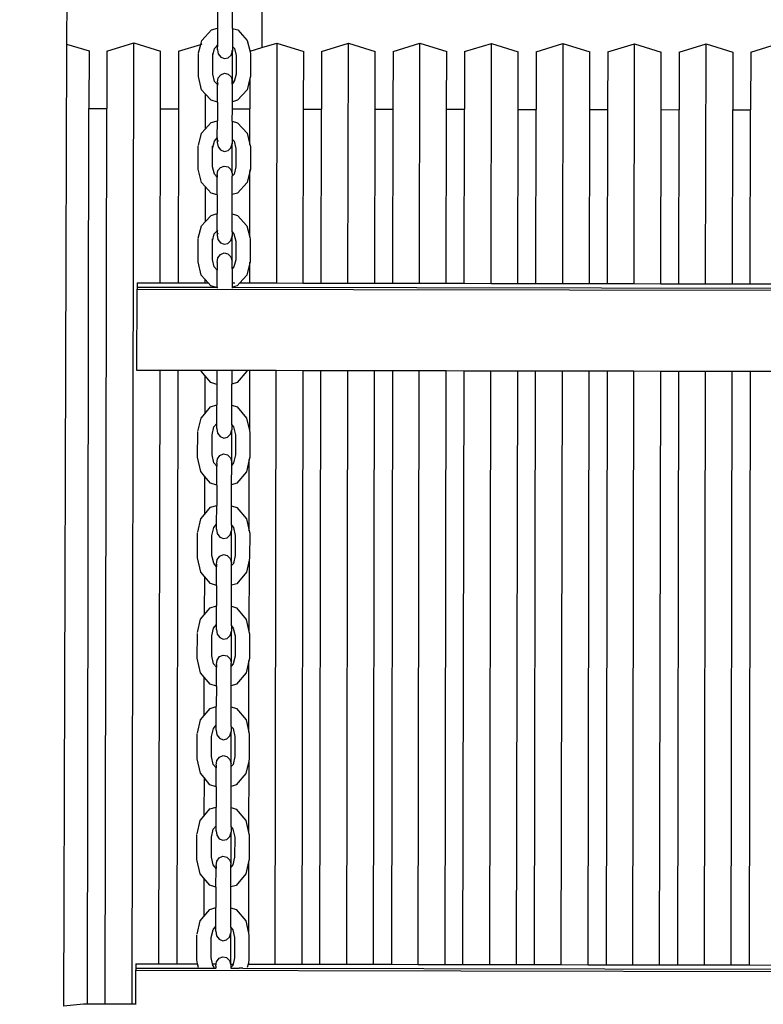
# Model space of a CAD drawing. Units: millimetres. Extents: x -3290 to 3571, y -16757 to -3064.
# Drawn here: x 447 to 863, y -8875 to -8325 of the extents above; entities that cross this region are included whole.
import ezdxf

# ---------------------------------------------------------------- set-up
doc = ezdxf.new("R2010")
doc.units = ezdxf.units.MM
doc.layers.add('Размеры', color=1, linetype='Continuous', lineweight=5)
doc.dimstyles.new('размеры Маф', dxfattribs={"dimtxt": 150, "dimasz": 50, "dimexe": 50, "dimexo": 0.0625, "dimgap": 0.09, "dimtad": 1, "dimdec": 0, "dimzin": 0, "dimdsep": 46, "dimtxsty": 'Standard', "dimblk": 'ARCHTICK', "dimcen": 0.09, "dimdle": 50, "dimclrd": 256, "dimclre": 256, "dimclrt": 256, "dimadec": 0, "dimazin": 0, "dimtfac": 1, "dimtdec": 0, "dimtix": 1, "dimtofl": 0, "dimtmove": 0, "dimatfit": 3, "dimfxl": 1, "dimtolj": 1, "dimtzin": 0, "dimlwd": -1, "dimlwe": -1, "dimarcsym": 1})

# ---------------------------------------------------------------- blocks, each defined once
blk = doc.blocks.new('_ArchTick')
at = {"color": 0, "linetype": 'ByBlock', "const_width": 0.15}
blk.add_lwpolyline([(-0.5, -0.5), (0.5, 0.5)], dxfattribs=at)
blk = doc.blocks.new('*D12')
at = {"layer": 'Defpoints', "color": 0, "transparency": 16777216}
for p in [(-208.44, -3113.51), (-263.7, -15848.94), (3521.22, -15848.94)]:
    blk.add_point(p, dxfattribs=at)
at = {"layer": 'Размеры', "transparency": 16777216}
for p, q in [((3521.22, -3063.51), (3521.22, -15898.94)), ((-208.38, -3113.51), (3571.22, -3113.51)), ((-263.64, -15848.94), (3571.22, -15848.94))]:
    blk.add_line(p, q, dxfattribs=at)
at = {"layer": 'Размеры', "transparency": 16777216, "xscale": 50, "yscale": 50, "zscale": 50}
for p, rotation in [((3521.22, -3113.51), 90), ((3521.22, -15848.94), 270)]:
    blk.add_blockref('_ArchTick', p, dxfattribs=dict(at, rotation=rotation))
at = {"layer": 'Размеры', "transparency": 16777216, "insert": (3446.13, -9481.23), "char_height": 150, "attachment_point": 5, "rotation": 90}
blk.add_mtext('\\A1;12735', dxfattribs=at)
blk = doc.blocks.new('*D15')
at = {"layer": 'Defpoints', "color": 0, "transparency": 16777216}
for p in [(374.86, -5615.62), (1772.94, -5615.62), (367.86, -14351.19)]:
    blk.add_point(p, dxfattribs=at)
at = {"layer": 'Размеры', "transparency": 16777216}
for p, q in [((1772.94, -14401.19), (1772.94, -5565.62)), ((374.92, -5615.62), (1822.94, -5615.62)), ((367.92, -14351.19), (1822.94, -14351.19))]:
    blk.add_line(p, q, dxfattribs=at)
at = {"layer": 'Размеры', "transparency": 16777216, "xscale": 50, "yscale": 50, "zscale": 50}
for p, rotation in [((1772.94, -5615.62), 90), ((1772.94, -14351.19), 270)]:
    blk.add_blockref('_ArchTick', p, dxfattribs=dict(at, rotation=rotation))
at = {"layer": 'Размеры', "transparency": 16777216, "insert": (1697.85, -9983.4), "char_height": 150, "attachment_point": 5, "rotation": 90}
blk.add_mtext('\\A1;8736', dxfattribs=at)

msp = doc.modelspace()

# ---------------------------------------------------------------- linework, layer by layer
for p, q in [((474.75, -7837.07), (473.09, -8338.54)), ((582.48, -8247.57), (582.31, -8340.58)), ((557.54, -8319.15), (557.52, -8329.62)), ((565.89, -8329.8), (565.91, -8319)), ((548.66, -8336.51), (554.06, -8330.63)), ((554.06, -8330.63), (557.52, -8329.62)), ((557.52, -8329.62), (557.51, -8339.22)), ((565.89, -8329.8), (565.87, -8339.85)), ((565.89, -8329.8), (568.79, -8330.66)), ((568.79, -8330.66), (574.17, -8336.55)), ((473.09, -8338.54), (471.32, -8876.55)), ((473.09, -8338.54), (485.7, -8342.43)), ((495.7, -8342.45), (510.7, -8337.87)), ((509.73, -8875.46), (510.7, -8337.87)), ((510.7, -8337.87), (525.7, -8342.5)), ((535.7, -8342.52), (548.11, -8338.74)), ((546.95, -8343.4), (548.11, -8338.74)), ((548.11, -8338.74), (548.66, -8336.51)), ((548.11, -8338.74), (548.98, -8338.47)), ((555.9, -8340.97), (556.92, -8339.86)), ((556.75, -8339.81), (556.92, -8339.86)), ((556.92, -8339.86), (557.51, -8339.22)), ((556.92, -8339.86), (557.5, -8340.04)), ((557.51, -8339.22), (557.5, -8340.04)), ((557.5, -8341.79), (557.5, -8340.04)), ((557.82, -8338.88), (557.91, -8338.79)), ((565.87, -8339.85), (565.86, -8342.51)), ((565.87, -8339.85), (566.92, -8340.99)), ((574.17, -8336.55), (575.7, -8342.83)), ((582.31, -8340.58), (590.7, -8338.02)), ((590.7, -8338.02), (590.46, -8472.16)), ((590.7, -8338.02), (605.7, -8342.65)), ((615.7, -8342.67), (630.7, -8338.09)), ((630.46, -8472.23), (630.7, -8338.09)), ((630.7, -8338.09), (645.7, -8342.72)), ((655.7, -8342.74), (670.7, -8338.16)), ((670.46, -8472.31), (670.7, -8338.16)), ((670.7, -8338.16), (685.7, -8342.79)), ((695.7, -8342.81), (710.7, -8338.23)), ((710.46, -8472.38), (710.7, -8338.23)), ((710.7, -8338.23), (725.7, -8342.87)), ((735.7, -8342.88), (750.7, -8338.31)), ((750.7, -8338.31), (750.46, -8472.45)), ((750.7, -8338.31), (765.7, -8342.94)), ((775.7, -8342.96), (790.7, -8338.38)), ((790.46, -8472.52), (790.7, -8338.38)), ((790.7, -8338.38), (805.7, -8343.01)), ((815.7, -8343.03), (830.7, -8338.45)), ((830.46, -8472.6), (830.7, -8338.45)), ((830.7, -8338.45), (845.7, -8343.08)), ((855.7, -8343.1), (870.7, -8338.52)), ((485.7, -8342.43), (485.64, -8374.66)), ((495.7, -8342.45), (495.64, -8374.68)), ((525.64, -8374.73), (525.7, -8342.5)), ((535.7, -8342.52), (535.64, -8374.75)), ((546.79, -8356.63), (546.82, -8343.77)), ((554.87, -8355.38), (554.89, -8345.03)), ((554.89, -8345.03), (555.9, -8340.97)), ((554.89, -8345.03), (554.9, -8343.76)), ((557.58, -8341.57), (557.5, -8341.79)), ((557.5, -8341.79), (557.9, -8344.12)), ((557.9, -8344.12), (559.31, -8345.93)), ((559.31, -8345.93), (561.35, -8346.72)), ((563.49, -8346.29), (565.14, -8344.75)), ((565.14, -8344.75), (565.7, -8343.03)), ((565.62, -8342.55), (565.7, -8342.58)), ((565.7, -8343.03), (565.67, -8358.61)), ((565.7, -8343.03), (565.86, -8342.51)), ((565.7, -8343.03), (565.7, -8342.58)), ((565.86, -8342.51), (565.79, -8342.07)), ((566.92, -8340.99), (567.9, -8345.05)), ((567.9, -8345.05), (567.89, -8355.4)), ((575.7, -8342.59), (582.31, -8340.58)), ((575.7, -8342.59), (575.7, -8342.83)), ((575.7, -8342.83), (575.98, -8344.01)), ((575.98, -8344.01), (575.96, -8356.69)), ((605.64, -8374.88), (605.7, -8342.65)), ((615.7, -8342.67), (615.64, -8374.89)), ((645.64, -8374.95), (645.7, -8342.72)), ((655.7, -8342.74), (655.64, -8374.97)), ((685.64, -8375.02), (685.7, -8342.79)), ((695.7, -8342.81), (695.64, -8375.04)), ((725.64, -8375.09), (725.7, -8342.87)), ((735.7, -8342.88), (735.64, -8375.11)), ((765.64, -8375.17), (765.7, -8342.94)), ((775.7, -8342.96), (775.64, -8375.18)), ((805.64, -8375.24), (805.7, -8343.01)), ((815.7, -8343.03), (815.64, -8375.26)), ((845.7, -8343.08), (845.64, -8375.31)), ((855.7, -8343.1), (855.64, -8375.33)), ((561.35, -8346.72), (563.49, -8346.29)), ((548.61, -8364.09), (546.79, -8356.63)), ((555.86, -8359.43), (554.87, -8355.38)), ((557.87, -8357.49), (559.29, -8355.7)), ((559.29, -8355.7), (561.34, -8354.91)), ((561.34, -8354.91), (563.47, -8355.35)), ((563.47, -8355.35), (565.12, -8356.89)), ((565.12, -8356.89), (565.67, -8358.61)), ((567.89, -8355.4), (566.88, -8359.45)), ((575.96, -8356.69), (575.67, -8357.87)), ((557.47, -8361.19), (555.86, -8359.43)), ((557.45, -8371.01), (557.47, -8361.19)), ((557.47, -8359.82), (557.87, -8357.49)), ((557.47, -8359.82), (557.47, -8361.19)), ((557.86, -8361.63), (557.64, -8361.38)), ((557.87, -8361.05), (557.78, -8360.77)), ((565.66, -8360.14), (565.53, -8360.92)), ((565.66, -8360.78), (565.53, -8360.92)), ((565.66, -8360.14), (565.67, -8358.61)), ((565.83, -8359.13), (565.66, -8360.14)), ((565.66, -8360.78), (565.66, -8360.14)), ((565.83, -8360.6), (565.66, -8360.78)), ((565.67, -8358.61), (565.83, -8359.13)), ((565.81, -8370.86), (565.83, -8360.6)), ((565.83, -8359.13), (565.83, -8360.6)), ((566.88, -8359.45), (565.83, -8360.6)), ((575.67, -8357.87), (574.12, -8364.14)), ((575.67, -8357.87), (575.64, -8374.82)), ((550.65, -8366.33), (548.61, -8364.09)), ((550.65, -8366.33), (550.62, -8386.13)), ((553.99, -8369.99), (550.65, -8366.33)), ((574.12, -8364.14), (568.72, -8370.02)), ((557.45, -8371.01), (553.99, -8369.99)), ((557.45, -8371.01), (557.43, -8381.48)), ((568.72, -8370.02), (565.81, -8370.86)), ((565.81, -8374.8), (565.81, -8370.86)), ((484.73, -8875.39), (485.64, -8374.66)), ((485.64, -8374.66), (495.64, -8374.68)), ((494.73, -8875.42), (495.64, -8374.68)), ((525.46, -8472.04), (525.64, -8374.73)), ((525.64, -8374.73), (535.64, -8374.75)), ((535.64, -8374.75), (535.46, -8472.06)), ((565.79, -8381.66), (565.81, -8374.8)), ((565.81, -8374.8), (575.64, -8374.82)), ((575.6, -8394.69), (575.64, -8374.82)), ((605.46, -8472.19), (605.64, -8374.88)), ((605.64, -8374.88), (615.64, -8374.89)), ((615.46, -8472.21), (615.64, -8374.89)), ((645.46, -8472.26), (645.64, -8374.95)), ((645.64, -8374.95), (655.64, -8374.97)), ((655.64, -8374.97), (655.46, -8472.28)), ((685.46, -8472.33), (685.64, -8375.02)), ((685.64, -8375.02), (695.64, -8375.04)), ((695.46, -8472.35), (695.64, -8375.04)), ((725.46, -8472.41), (725.64, -8375.09)), ((725.64, -8375.09), (735.64, -8375.11)), ((735.46, -8472.42), (735.64, -8375.11)), ((765.46, -8472.48), (765.64, -8375.17)), ((765.64, -8375.17), (775.64, -8375.18)), ((775.64, -8375.18), (775.46, -8472.5)), ((805.46, -8472.55), (805.64, -8375.24)), ((805.64, -8375.24), (815.64, -8375.26)), ((815.46, -8472.57), (815.64, -8375.26)), ((845.46, -8472.62), (845.64, -8375.31)), ((845.64, -8375.31), (855.64, -8375.33)), ((855.46, -8472.64), (855.64, -8375.33)), ((550.62, -8386.13), (553.97, -8382.49)), ((553.97, -8382.49), (557.43, -8381.48)), ((557.41, -8391.08), (557.43, -8381.48)), ((565.79, -8381.66), (565.78, -8391.71)), ((565.79, -8381.66), (568.69, -8382.52)), ((568.69, -8382.52), (574.07, -8388.41)), ((546.86, -8395.26), (548.57, -8388.37)), ((548.57, -8388.37), (550.62, -8386.13)), ((574.07, -8388.41), (575.6, -8394.69)), ((554.8, -8396.89), (555.8, -8392.83)), ((555.8, -8392.83), (557.41, -8391.08)), ((557.41, -8391.08), (557.73, -8390.74)), ((557.41, -8391.08), (557.41, -8393.65)), ((557.81, -8392.42), (557.41, -8393.65)), ((557.41, -8393.65), (557.8, -8395.98)), ((565.04, -8396.61), (565.6, -8394.89)), ((565.6, -8394.89), (565.57, -8410.47)), ((565.6, -8394.2), (565.6, -8394.89)), ((565.6, -8394.89), (565.77, -8394.37)), ((565.77, -8394.37), (565.7, -8393.93)), ((565.78, -8391.71), (565.77, -8394.37)), ((565.78, -8391.71), (566.82, -8392.85)), ((566.82, -8392.85), (567.81, -8396.91)), ((575.6, -8394.69), (575.89, -8395.87)), ((546.7, -8408.49), (546.72, -8395.63)), ((554.78, -8407.24), (554.8, -8396.89)), ((554.8, -8396.89), (554.8, -8395.62)), ((557.8, -8395.98), (559.21, -8397.79)), ((559.21, -8397.79), (561.26, -8398.58)), ((561.26, -8398.58), (563.39, -8398.15)), ((563.39, -8398.15), (565.04, -8396.61)), ((567.81, -8396.91), (567.79, -8407.26)), ((575.89, -8395.87), (575.87, -8408.55)), ((548.52, -8415.95), (546.7, -8408.49)), ((555.77, -8411.29), (554.78, -8407.24)), ((557.37, -8413.05), (555.77, -8411.29)), ((557.38, -8411.68), (557.37, -8413.05)), ((557.38, -8411.68), (557.78, -8409.35)), ((557.78, -8409.35), (559.19, -8407.56)), ((559.19, -8407.56), (561.24, -8406.77)), ((561.24, -8406.77), (563.38, -8407.21)), ((563.38, -8407.21), (565.02, -8408.75)), ((565.02, -8408.75), (565.57, -8410.47)), ((565.57, -8410.47), (565.74, -8410.99)), ((565.74, -8410.99), (565.74, -8412.46)), ((566.79, -8411.31), (565.74, -8412.46)), ((567.79, -8407.26), (566.79, -8411.31)), ((575.57, -8409.73), (574.02, -8416)), ((575.51, -8446.55), (575.57, -8409.73)), ((575.87, -8408.55), (575.57, -8409.73)), ((575.58, -8408.65), (575.57, -8409.73)), ((550.56, -8418.19), (548.52, -8415.95)), ((557.35, -8422.87), (557.37, -8413.05)), ((565.72, -8422.72), (565.74, -8412.46)), ((574.02, -8416), (568.62, -8421.88)), ((550.56, -8418.19), (550.52, -8437.99)), ((553.9, -8421.85), (550.56, -8418.19)), ((557.35, -8422.87), (553.9, -8421.85)), ((557.35, -8422.87), (557.34, -8433.34)), ((565.7, -8433.52), (565.72, -8422.72)), ((568.62, -8421.88), (565.72, -8422.72)), ((553.87, -8434.35), (557.34, -8433.34)), ((557.32, -8442.94), (557.34, -8433.34)), ((565.68, -8443.57), (565.7, -8433.52)), ((565.7, -8433.52), (568.6, -8434.38)), ((548.47, -8440.23), (550.52, -8437.99)), ((550.52, -8437.99), (553.87, -8434.35)), ((568.6, -8434.38), (573.98, -8440.27)), ((546.77, -8447.12), (548.47, -8440.23)), ((554.71, -8448.75), (555.71, -8444.69)), ((555.71, -8444.69), (557.32, -8442.94)), ((557.32, -8442.94), (557.31, -8445.51)), ((557.32, -8442.94), (557.63, -8442.6)), ((557.71, -8444.28), (557.39, -8445.29)), ((565.68, -8443.57), (566.73, -8444.71)), ((565.68, -8443.57), (565.68, -8446.23)), ((566.73, -8444.71), (567.72, -8448.77)), ((573.98, -8440.27), (575.51, -8446.55)), ((546.61, -8460.35), (546.63, -8447.49)), ((554.69, -8459.1), (554.71, -8448.75)), ((554.71, -8448.75), (554.71, -8447.48)), ((557.31, -8445.51), (557.71, -8447.84)), ((557.71, -8447.84), (559.12, -8449.65)), ((559.12, -8449.65), (561.16, -8450.44)), ((561.16, -8450.44), (563.3, -8450.01)), ((563.3, -8450.01), (564.95, -8448.47)), ((564.95, -8448.47), (565.51, -8446.75)), ((565.51, -8446.75), (565.48, -8459.33)), ((565.51, -8446.06), (565.51, -8446.75)), ((565.51, -8446.75), (565.68, -8446.23)), ((565.68, -8446.23), (565.6, -8445.79)), ((567.72, -8448.77), (567.7, -8459.12)), ((575.51, -8446.55), (575.8, -8447.73)), ((575.8, -8447.73), (575.77, -8460.41)), ((559.11, -8456.17), (561.15, -8455.32)), ((561.15, -8455.32), (563.29, -8455.79)), ((563.29, -8455.79), (564.93, -8457.47)), ((548.42, -8467.82), (546.61, -8460.35)), ((555.67, -8463.15), (554.69, -8459.1)), ((557.29, -8460.64), (557.28, -8464.91)), ((557.29, -8460.64), (557.69, -8458.12)), ((557.69, -8458.12), (559.11, -8456.17)), ((564.93, -8457.47), (565.48, -8459.33)), ((565.48, -8459.33), (565.65, -8459.89)), ((565.64, -8464.32), (565.65, -8459.89)), ((567.7, -8459.12), (566.7, -8463.17)), ((575.48, -8461.59), (573.93, -8467.86)), ((575.48, -8461.59), (575.46, -8472.13)), ((575.77, -8460.41), (575.48, -8461.59)), ((575.48, -8460.51), (575.48, -8461.59)), ((557.28, -8464.91), (555.67, -8463.15)), ((557.26, -8474.49), (557.28, -8464.91)), ((565.64, -8464.32), (565.63, -8472.12)), ((566.7, -8463.17), (565.64, -8464.32)), ((512.53, -8472.02), (512.53, -8474.41)), ((512.53, -8472.02), (525.46, -8472.04)), ((525.46, -8472.04), (535.46, -8472.06)), ((535.46, -8472.06), (550.46, -8472.09)), ((550.47, -8470.05), (548.42, -8467.82)), ((550.47, -8470.05), (550.46, -8472.09)), ((550.46, -8472.09), (552.32, -8472.09)), ((552.32, -8472.09), (550.47, -8470.05)), ((553.8, -8473.71), (552.32, -8472.09)), ((565.63, -8472.12), (567.21, -8472.12)), ((565.63, -8472.12), (565.63, -8474.58)), ((570.01, -8472.12), (568.53, -8473.74)), ((573.93, -8467.86), (570.01, -8472.12)), ((570.01, -8472.12), (575.46, -8472.13)), ((575.46, -8472.13), (590.46, -8472.16)), ((590.46, -8472.16), (605.46, -8472.19)), ((605.46, -8472.19), (615.46, -8472.21)), ((615.46, -8472.21), (630.46, -8472.23)), ((630.46, -8472.23), (645.46, -8472.26)), ((645.46, -8472.26), (655.46, -8472.28)), ((655.46, -8472.28), (670.46, -8472.31)), ((670.46, -8472.31), (685.46, -8472.33)), ((685.46, -8472.33), (695.46, -8472.35)), ((695.46, -8472.35), (710.46, -8472.38)), ((710.46, -8472.38), (725.46, -8472.41)), ((725.46, -8472.41), (735.46, -8472.42)), ((735.46, -8472.42), (750.46, -8472.45)), ((750.46, -8472.45), (765.46, -8472.48)), ((765.46, -8472.48), (775.46, -8472.5)), ((775.46, -8472.5), (790.46, -8472.52)), ((790.46, -8472.52), (805.46, -8472.55)), ((805.46, -8472.55), (815.46, -8472.57)), ((815.46, -8472.57), (830.46, -8472.6)), ((830.46, -8472.6), (845.46, -8472.62)), ((512.44, -8521.04), (512.52, -8475.6)), ((512.53, -8474.41), (512.52, -8475.6)), ((512.52, -8475.6), (1098.93, -8476.66)), ((512.53, -8474.41), (556.46, -8474.49)), ((556.46, -8474.49), (553.8, -8473.71)), ((556.46, -8474.49), (557.26, -8474.49)), ((556.88, -8474.61), (556.46, -8474.49)), ((557.26, -8474.49), (557.26, -8474.99)), ((565.63, -8474.58), (565.62, -8475.03)), ((565.87, -8474.51), (565.63, -8474.58)), ((568.53, -8473.74), (565.87, -8474.51)), ((565.87, -8474.51), (1098.93, -8475.47)), ((845.46, -8472.62), (855.46, -8472.64)), ((855.46, -8472.64), (870.46, -8472.67)), ((525.37, -8521.07), (512.44, -8521.04)), ((524.77, -8852.87), (525.37, -8521.07)), ((535.37, -8521.08), (525.37, -8521.07)), ((535.37, -8521.08), (534.77, -8852.89)), ((548.25, -8521.11), (535.37, -8521.08)), ((548.32, -8521.43), (548.25, -8521.11)), ((557.18, -8521.12), (548.25, -8521.11)), ((550.37, -8523.86), (548.32, -8521.43)), ((557.18, -8521.12), (557.16, -8528.92)), ((565.54, -8521.14), (557.18, -8521.12)), ((565.54, -8521.14), (565.53, -8528.76)), ((573.91, -8521.15), (565.54, -8521.14)), ((573.83, -8521.48), (568.43, -8527.84)), ((573.91, -8521.15), (573.83, -8521.48)), ((575.37, -8521.16), (573.91, -8521.15)), ((575.37, -8521.16), (575.31, -8554.59)), ((590.37, -8521.18), (575.37, -8521.16)), ((589.77, -8852.99), (590.37, -8521.18)), ((605.37, -8521.21), (590.37, -8521.18)), ((604.77, -8853.02), (605.37, -8521.21)), ((615.37, -8521.23), (605.37, -8521.21)), ((614.77, -8853.04), (615.37, -8521.23)), ((630.37, -8521.26), (615.37, -8521.23)), ((629.77, -8853.06), (630.37, -8521.26)), ((645.37, -8521.28), (630.37, -8521.26)), ((644.77, -8853.09), (645.37, -8521.28)), ((655.37, -8521.3), (645.37, -8521.28)), ((655.37, -8521.3), (654.77, -8853.11)), ((670.37, -8521.33), (655.37, -8521.3)), ((669.77, -8853.14), (670.37, -8521.33)), ((685.37, -8521.36), (670.37, -8521.33)), ((684.77, -8853.16), (685.37, -8521.36)), ((695.37, -8521.37), (685.37, -8521.36)), ((694.77, -8853.18), (695.37, -8521.37)), ((710.37, -8521.4), (695.37, -8521.37)), ((709.77, -8853.21), (710.37, -8521.4)), ((725.37, -8521.43), (710.37, -8521.4)), ((724.77, -8853.24), (725.37, -8521.43)), ((735.37, -8521.45), (725.37, -8521.43)), ((734.77, -8853.25), (735.37, -8521.45)), ((750.37, -8521.47), (735.37, -8521.45)), ((749.77, -8853.28), (750.37, -8521.47)), ((765.37, -8521.5), (750.37, -8521.47)), ((764.77, -8853.31), (765.37, -8521.5)), ((775.37, -8521.52), (765.37, -8521.5)), ((775.37, -8521.52), (774.77, -8853.33)), ((790.37, -8521.55), (775.37, -8521.52)), ((789.77, -8853.35), (790.37, -8521.55)), ((805.37, -8521.57), (790.37, -8521.55)), ((804.77, -8853.38), (805.37, -8521.57)), ((815.37, -8521.59), (805.37, -8521.57)), ((815.37, -8521.59), (814.77, -8853.4)), ((830.37, -8521.62), (815.37, -8521.59)), ((829.77, -8853.43), (830.37, -8521.62)), ((845.37, -8521.65), (830.37, -8521.62)), ((844.77, -8853.45), (845.37, -8521.65)), ((855.37, -8521.66), (845.37, -8521.65)), ((855.37, -8521.66), (854.77, -8853.47)), ((870.37, -8521.69), (855.37, -8521.66)), ((550.37, -8523.86), (550.33, -8545.32)), ((553.7, -8527.82), (550.37, -8523.86)), ((557.16, -8528.92), (553.7, -8527.82)), ((557.16, -8528.92), (557.14, -8540.28)), ((565.51, -8540.47), (565.53, -8528.76)), ((568.43, -8527.84), (565.53, -8528.76)), ((550.33, -8545.32), (553.68, -8541.37)), ((553.68, -8541.37), (557.14, -8540.28)), ((557.12, -8550.76), (557.14, -8540.28)), ((565.49, -8551.43), (565.51, -8540.47)), ((565.51, -8540.47), (568.41, -8541.4)), ((568.41, -8541.4), (573.79, -8547.79)), ((546.57, -8555.21), (548.28, -8547.74)), ((548.28, -8547.74), (550.33, -8545.32)), ((573.79, -8547.79), (575.31, -8554.59)), ((554.51, -8557.05), (555.51, -8552.66)), ((555.51, -8552.66), (557.12, -8550.76)), ((557.12, -8553.54), (557.12, -8550.76)), ((557.12, -8553.54), (557.51, -8556.06)), ((564.75, -8556.74), (565.31, -8554.88)), ((565.31, -8554.88), (565.28, -8571.77)), ((565.31, -8554.88), (565.48, -8554.32)), ((565.49, -8551.43), (565.48, -8554.32)), ((565.49, -8551.43), (566.53, -8552.68)), ((566.53, -8552.68), (567.52, -8557.07)), ((575.31, -8554.59), (575.6, -8555.87)), ((546.41, -8569.56), (546.43, -8555.62)), ((554.49, -8568.27), (554.51, -8557.05)), ((557.51, -8556.06), (558.92, -8558.02)), ((558.92, -8558.02), (560.97, -8558.88)), ((560.97, -8558.88), (563.1, -8558.41)), ((563.1, -8558.41), (564.75, -8556.74)), ((567.52, -8557.07), (567.5, -8568.29)), ((575.6, -8555.87), (575.58, -8569.61)), ((548.22, -8577.65), (546.41, -8569.56)), ((555.48, -8572.67), (554.49, -8568.27)), ((557.08, -8573.08), (557.49, -8570.56)), ((557.49, -8570.56), (558.9, -8568.61)), ((558.9, -8568.61), (560.95, -8567.76)), ((560.95, -8567.76), (563.08, -8568.23)), ((563.08, -8568.23), (564.73, -8569.91)), ((564.73, -8569.91), (565.28, -8571.77)), ((567.5, -8568.29), (566.5, -8572.69)), ((575.28, -8570.9), (573.73, -8577.7)), ((575.21, -8610.81), (575.28, -8570.9)), ((575.58, -8569.61), (575.28, -8570.9)), ((557.08, -8574.57), (555.48, -8572.67)), ((557.06, -8585.14), (557.08, -8574.57)), ((557.08, -8573.08), (557.08, -8574.57)), ((565.28, -8571.77), (565.45, -8572.33)), ((565.42, -8584.98), (565.45, -8573.93)), ((565.45, -8573.93), (565.45, -8572.33)), ((566.5, -8572.69), (565.45, -8573.93)), ((550.27, -8580.08), (548.22, -8577.65)), ((550.27, -8580.08), (550.23, -8601.54)), ((553.6, -8584.04), (550.27, -8580.08)), ((573.73, -8577.7), (568.33, -8584.07)), ((557.06, -8585.14), (553.6, -8584.04)), ((557.06, -8585.14), (557.04, -8596.5)), ((565.4, -8596.69), (565.42, -8584.98)), ((568.33, -8584.07), (565.42, -8584.98)), ((550.23, -8601.54), (553.58, -8597.59)), ((553.58, -8597.59), (557.04, -8596.5)), ((557.02, -8606.98), (557.04, -8596.5)), ((565.38, -8607.65), (565.4, -8596.69)), ((565.4, -8596.69), (568.3, -8597.62)), ((568.3, -8597.62), (573.68, -8604.01)), ((546.47, -8611.43), (548.18, -8603.96)), ((548.18, -8603.96), (550.23, -8601.54)), ((573.68, -8604.01), (575.21, -8610.81)), ((554.41, -8613.27), (555.41, -8608.88)), ((555.41, -8608.88), (557.02, -8606.98)), ((557.02, -8609.76), (557.02, -8606.98)), ((557.02, -8609.76), (557.41, -8612.28)), ((565.38, -8607.65), (566.43, -8608.9)), ((565.38, -8607.65), (565.38, -8610.54)), ((566.43, -8608.9), (567.42, -8613.29)), ((546.31, -8625.78), (546.33, -8611.84)), ((554.39, -8624.49), (554.41, -8613.27)), ((557.41, -8612.28), (558.82, -8614.24)), ((558.82, -8614.24), (560.87, -8615.1)), ((560.87, -8615.1), (563, -8614.63)), ((563, -8614.63), (564.65, -8612.96)), ((564.65, -8612.96), (565.21, -8611.1)), ((565.21, -8611.1), (565.18, -8627.99)), ((565.21, -8611.1), (565.38, -8610.54)), ((567.42, -8613.29), (567.4, -8624.51)), ((575.21, -8610.81), (575.5, -8612.1)), ((575.5, -8612.1), (575.47, -8625.83)), ((548.12, -8633.87), (546.31, -8625.78)), ((555.37, -8628.89), (554.39, -8624.49)), ((557.38, -8626.78), (558.8, -8624.83)), ((558.8, -8624.83), (560.85, -8623.98)), ((560.85, -8623.98), (562.98, -8624.45)), ((562.98, -8624.45), (564.63, -8626.13)), ((564.63, -8626.13), (565.18, -8627.99)), ((567.4, -8624.51), (566.39, -8628.91)), ((575.47, -8625.83), (575.18, -8627.12)), ((556.98, -8630.79), (555.37, -8628.89)), ((556.96, -8641.36), (556.98, -8630.79)), ((556.98, -8629.3), (557.38, -8626.78)), ((556.98, -8629.3), (556.98, -8630.79)), ((565.18, -8627.99), (565.35, -8628.55)), ((565.32, -8641.2), (565.34, -8630.15)), ((565.34, -8630.15), (565.35, -8628.55)), ((566.39, -8628.91), (565.34, -8630.15)), ((575.18, -8627.12), (573.63, -8633.92)), ((575.18, -8627.12), (575.11, -8667.03)), ((550.16, -8636.3), (548.12, -8633.87)), ((550.16, -8636.3), (550.13, -8657.76)), ((553.5, -8640.26), (550.16, -8636.3)), ((573.63, -8633.92), (568.23, -8640.29)), ((556.96, -8641.36), (553.5, -8640.26)), ((556.96, -8641.36), (556.94, -8652.72)), ((565.3, -8652.91), (565.32, -8641.2)), ((568.23, -8640.29), (565.32, -8641.2)), ((550.13, -8657.76), (553.48, -8653.81)), ((553.48, -8653.81), (556.94, -8652.72)), ((556.92, -8663.2), (556.94, -8652.72)), ((565.28, -8663.87), (565.3, -8652.91)), ((565.3, -8652.91), (568.2, -8653.84)), ((568.2, -8653.84), (573.58, -8660.23)), ((548.07, -8660.18), (550.13, -8657.76)), ((546.37, -8667.66), (548.07, -8660.18)), ((554.31, -8669.49), (555.31, -8665.1)), ((555.31, -8665.1), (556.92, -8663.2)), ((556.91, -8665.98), (556.92, -8663.2)), ((565.28, -8663.87), (566.33, -8665.12)), ((565.28, -8663.87), (565.28, -8666.76)), ((566.33, -8665.12), (567.32, -8669.51)), ((573.58, -8660.23), (575.11, -8667.03)), ((546.2, -8682), (546.23, -8668.06)), ((554.28, -8680.71), (554.31, -8669.49)), ((556.91, -8665.98), (557.31, -8668.5)), ((557.31, -8668.5), (558.72, -8670.46)), ((558.72, -8670.46), (560.76, -8671.32)), ((562.9, -8670.85), (564.55, -8669.18)), ((564.55, -8669.18), (565.11, -8667.32)), ((565.11, -8667.32), (565.08, -8684.21)), ((565.11, -8667.32), (565.28, -8666.76)), ((567.32, -8669.51), (567.3, -8680.74)), ((575.11, -8667.03), (575.4, -8668.32)), ((575.4, -8668.32), (575.37, -8682.05)), ((560.76, -8671.32), (562.9, -8670.85)), ((555.27, -8685.11), (554.28, -8680.71)), ((557.28, -8683), (558.7, -8681.05)), ((558.7, -8681.05), (560.75, -8680.2)), ((560.75, -8680.2), (562.88, -8680.67)), ((562.88, -8680.67), (564.53, -8682.35)), ((567.3, -8680.74), (566.29, -8685.13)), ((548.02, -8690.09), (546.2, -8682)), ((556.88, -8687.01), (555.27, -8685.11)), ((556.86, -8697.58), (556.88, -8687.01)), ((556.88, -8685.52), (557.28, -8683)), ((556.88, -8685.52), (556.88, -8687.01)), ((564.53, -8682.35), (565.08, -8684.21)), ((565.08, -8684.21), (565.24, -8684.77)), ((565.22, -8697.42), (565.24, -8686.37)), ((565.24, -8686.37), (565.24, -8684.77)), ((566.29, -8685.13), (565.24, -8686.37)), ((575.08, -8683.34), (573.53, -8690.14)), ((575.01, -8723.25), (575.08, -8683.34)), ((575.37, -8682.05), (575.08, -8683.34)), ((550.06, -8692.52), (548.02, -8690.09)), ((550.02, -8713.98), (550.06, -8692.52)), ((553.4, -8696.48), (550.06, -8692.52)), ((573.53, -8690.14), (568.13, -8696.51)), ((556.86, -8697.58), (553.4, -8696.48)), ((556.86, -8697.58), (556.84, -8708.94)), ((565.2, -8709.13), (565.22, -8697.42)), ((568.13, -8696.51), (565.22, -8697.42)), ((553.37, -8710.03), (556.84, -8708.94)), ((556.82, -8719.42), (556.84, -8708.94)), ((565.18, -8720.09), (565.2, -8709.13)), ((565.2, -8709.13), (568.1, -8710.06)), ((547.97, -8716.4), (550.02, -8713.98)), ((550.02, -8713.98), (553.37, -8710.03)), ((568.1, -8710.06), (573.48, -8716.45)), ((546.27, -8723.88), (547.97, -8716.4)), ((555.21, -8721.32), (556.82, -8719.42)), ((556.81, -8722.2), (556.82, -8719.42)), ((565.18, -8720.09), (565.17, -8722.98)), ((565.18, -8720.09), (566.23, -8721.34)), ((573.48, -8716.45), (575.01, -8723.25)), ((546.1, -8738.22), (546.13, -8724.28)), ((554.18, -8736.93), (554.2, -8725.71)), ((554.2, -8725.71), (555.21, -8721.32)), ((556.81, -8722.2), (557.21, -8724.73)), ((557.21, -8724.73), (558.62, -8726.68)), ((562.8, -8727.07), (564.45, -8725.4)), ((564.45, -8725.4), (565.01, -8723.54)), ((565.01, -8723.54), (564.98, -8740.43)), ((565.01, -8723.54), (565.17, -8722.98)), ((566.23, -8721.34), (567.21, -8725.73)), ((567.21, -8725.73), (567.19, -8736.96)), ((575.01, -8723.25), (575.3, -8724.54)), ((575.3, -8724.54), (575.27, -8738.28)), ((558.62, -8726.68), (560.66, -8727.54)), ((560.66, -8727.54), (562.8, -8727.07)), ((558.6, -8737.27), (560.65, -8736.42)), ((560.65, -8736.42), (562.78, -8736.9)), ((547.92, -8746.31), (546.1, -8738.22)), ((555.17, -8741.33), (554.18, -8736.93)), ((556.77, -8743.23), (555.17, -8741.33)), ((556.78, -8741.74), (556.77, -8743.23)), ((556.78, -8741.74), (557.18, -8739.22)), ((557.18, -8739.22), (558.6, -8737.27)), ((562.78, -8736.9), (564.42, -8738.57)), ((564.42, -8738.57), (564.98, -8740.43)), ((564.98, -8740.43), (565.14, -8740.99)), ((565.14, -8742.59), (565.14, -8740.99)), ((566.19, -8741.35), (565.14, -8742.59)), ((567.19, -8736.96), (566.19, -8741.35)), ((574.98, -8739.56), (573.43, -8746.36)), ((574.98, -8739.56), (574.9, -8779.47)), ((575.27, -8738.28), (574.98, -8739.56)), ((549.96, -8748.74), (547.92, -8746.31)), ((556.76, -8753.8), (556.77, -8743.23)), ((565.12, -8753.64), (565.14, -8742.59)), ((573.43, -8746.36), (568.02, -8752.73)), ((549.96, -8748.74), (549.92, -8770.2)), ((553.3, -8752.7), (549.96, -8748.74)), ((556.76, -8753.8), (553.3, -8752.7)), ((568.02, -8752.73), (565.12, -8753.64)), ((556.76, -8753.8), (556.73, -8765.16)), ((565.1, -8765.35), (565.12, -8753.64)), ((549.92, -8770.2), (553.27, -8766.25)), ((553.27, -8766.25), (556.73, -8765.16)), ((556.72, -8775.64), (556.73, -8765.16)), ((565.08, -8776.31), (565.1, -8765.35)), ((565.1, -8765.35), (568, -8766.28)), ((568, -8766.28), (573.38, -8772.67)), ((546.16, -8780.1), (547.87, -8772.62)), ((547.87, -8772.62), (549.92, -8770.2)), ((573.38, -8772.67), (574.9, -8779.47)), ((546, -8794.44), (546.02, -8780.5)), ((554.1, -8781.93), (555.1, -8777.54)), ((555.1, -8777.54), (556.72, -8775.64)), ((556.71, -8778.42), (556.72, -8775.64)), ((556.71, -8778.42), (557.1, -8780.95)), ((564.35, -8781.62), (564.9, -8779.76)), ((564.9, -8779.76), (564.87, -8796.65)), ((564.9, -8779.76), (565.07, -8779.2)), ((565.08, -8776.31), (565.07, -8779.2)), ((565.08, -8776.31), (566.13, -8777.56)), ((566.13, -8777.56), (567.11, -8781.96)), ((574.9, -8779.47), (575.19, -8780.76)), ((575.19, -8780.76), (575.17, -8794.5)), ((554.08, -8793.15), (554.1, -8781.93)), ((557.1, -8780.95), (558.51, -8782.9)), ((558.51, -8782.9), (560.56, -8783.76)), ((560.56, -8783.76), (562.69, -8783.29)), ((562.69, -8783.29), (564.35, -8781.62)), ((567.11, -8781.96), (567.09, -8793.18)), ((547.82, -8802.53), (546, -8794.44)), ((555.07, -8797.55), (554.08, -8793.15)), ((556.68, -8797.97), (557.08, -8795.44)), ((557.08, -8795.44), (558.49, -8793.49)), ((558.49, -8793.49), (560.54, -8792.64)), ((560.54, -8792.64), (562.68, -8793.12)), ((562.68, -8793.12), (564.32, -8794.79)), ((564.32, -8794.79), (564.87, -8796.65)), ((564.87, -8796.65), (565.04, -8797.21)), ((565.04, -8798.81), (565.04, -8797.21)), ((567.09, -8793.18), (566.09, -8797.57)), ((574.88, -8795.78), (573.32, -8802.58)), ((574.88, -8795.78), (574.8, -8835.69)), ((575.17, -8794.5), (574.88, -8795.78)), ((549.86, -8804.96), (547.82, -8802.53)), ((556.67, -8799.46), (555.07, -8797.55)), ((556.65, -8810.02), (556.67, -8799.46)), ((556.68, -8797.97), (556.67, -8799.46)), ((565.02, -8809.86), (565.04, -8798.81)), ((566.09, -8797.57), (565.04, -8798.81)), ((573.32, -8802.58), (567.92, -8808.95)), ((549.86, -8804.96), (549.82, -8826.42)), ((553.19, -8808.92), (549.86, -8804.96)), ((556.65, -8810.02), (553.19, -8808.92)), ((556.65, -8810.02), (556.63, -8821.38)), ((565, -8821.57), (565.02, -8809.86)), ((567.92, -8808.95), (565.02, -8809.86)), ((549.82, -8826.42), (553.17, -8822.47)), ((553.17, -8822.47), (556.63, -8821.38)), ((556.61, -8831.86), (556.63, -8821.38)), ((564.98, -8832.54), (565, -8821.57)), ((565, -8821.57), (567.9, -8822.5)), ((567.9, -8822.5), (573.28, -8828.89)), ((546.06, -8836.32), (547.77, -8828.84)), ((547.77, -8828.84), (549.82, -8826.42)), ((573.28, -8828.89), (574.8, -8835.69)), ((554, -8838.15), (555, -8833.76)), ((555, -8833.76), (556.61, -8831.86)), ((556.61, -8834.64), (556.61, -8831.86)), ((556.61, -8834.64), (557, -8837.17)), ((564.8, -8835.98), (564.97, -8835.42)), ((564.98, -8832.54), (564.97, -8835.42)), ((564.98, -8832.54), (566.02, -8833.78)), ((566.02, -8833.78), (567.01, -8838.18)), ((574.8, -8835.69), (575.09, -8836.98)), ((545.9, -8850.66), (545.92, -8836.72)), ((553.98, -8849.37), (554, -8838.15)), ((557, -8837.17), (558.41, -8839.12)), ((558.41, -8839.12), (560.46, -8839.98)), ((560.46, -8839.98), (562.59, -8839.51)), ((562.59, -8839.51), (564.24, -8837.84)), ((564.24, -8837.84), (564.8, -8835.98)), ((564.8, -8835.98), (564.77, -8852.87)), ((567.01, -8838.18), (566.99, -8849.4)), ((575.09, -8836.98), (575.07, -8850.72)), ((546.4, -8852.91), (545.9, -8850.66)), ((554.78, -8852.93), (553.98, -8849.37)), ((556.77, -8852.93), (556.98, -8851.66)), ((556.98, -8851.66), (558.39, -8849.71)), ((558.39, -8849.71), (560.44, -8848.86)), ((560.44, -8848.86), (562.57, -8849.34)), ((562.57, -8849.34), (564.22, -8851.01)), ((564.22, -8851.01), (564.77, -8852.87)), ((566.99, -8849.4), (566.18, -8852.95)), ((574.77, -8852), (574.57, -8852.96)), ((575.07, -8850.72), (574.77, -8852)), ((574.77, -8852), (574.77, -8852.96)), ((511.8, -8875.47), (511.83, -8856.43)), ((511.84, -8855.24), (511.83, -8856.43)), ((511.83, -8856.43), (1092.38, -8857.48)), ((511.84, -8852.85), (511.84, -8855.24)), ((511.84, -8852.85), (524.77, -8852.87)), ((511.84, -8855.24), (556.71, -8855.32)), ((524.77, -8852.87), (534.77, -8852.89)), ((534.77, -8852.89), (546.4, -8852.91)), ((546.85, -8854.92), (546.4, -8852.91)), ((554.78, -8852.93), (556.77, -8852.93)), ((554.97, -8853.77), (554.78, -8852.93)), ((555.9, -8854.88), (554.97, -8853.77)), ((556.57, -8854.19), (556.77, -8852.93)), ((556.57, -8854.19), (556.57, -8855.08)), ((564.77, -8852.87), (564.79, -8852.95)), ((564.79, -8852.95), (566.18, -8852.95)), ((564.79, -8852.95), (564.94, -8853.44)), ((564.9, -8855.34), (564.94, -8855.31)), ((564.94, -8853.44), (564.94, -8855.31)), ((564.94, -8855.31), (569.58, -8855.28)), ((565.99, -8853.79), (565.05, -8854.9)), ((566.18, -8852.95), (565.99, -8853.79)), ((571.71, -8855.26), (569.58, -8855.28)), ((571.71, -8855.26), (1093.14, -8856.3)), ((574.57, -8852.96), (574.1, -8854.97)), ((574.57, -8852.96), (574.77, -8852.96)), ((574.77, -8852.96), (589.77, -8852.99)), ((589.77, -8852.99), (604.77, -8853.02)), ((604.77, -8853.02), (614.77, -8853.04)), ((614.77, -8853.04), (629.77, -8853.06)), ((629.77, -8853.06), (644.77, -8853.09)), ((644.77, -8853.09), (654.77, -8853.11)), ((654.77, -8853.11), (669.77, -8853.14)), ((669.77, -8853.14), (684.77, -8853.16)), ((684.77, -8853.16), (694.77, -8853.18)), ((694.77, -8853.18), (709.77, -8853.21)), ((709.77, -8853.21), (724.77, -8853.24)), ((724.77, -8853.24), (734.77, -8853.25)), ((734.77, -8853.25), (749.77, -8853.28)), ((749.77, -8853.28), (764.77, -8853.31)), ((764.77, -8853.31), (774.77, -8853.33)), ((774.77, -8853.33), (789.77, -8853.35)), ((789.77, -8853.35), (804.77, -8853.38)), ((804.77, -8853.38), (814.77, -8853.4)), ((814.77, -8853.4), (829.77, -8853.43)), ((829.77, -8853.43), (844.77, -8853.45)), ((844.77, -8853.45), (854.77, -8853.47)), ((854.77, -8853.47), (869.77, -8853.5)), ((482.62, -8875.39), (471.32, -8876.55)), ((484.73, -8875.39), (482.62, -8875.39)), ((494.73, -8875.42), (484.73, -8875.39)), ((509.73, -8875.46), (494.73, -8875.42)), ((511.8, -8875.47), (509.73, -8875.46)), ((512.03, -8875.47), (511.8, -8875.47))]:
    msp.add_line(p, q)

# ---------------------------------------------------------------- dimensions: what is measured, and where the dimension line sits
at = {"layer": 'Размеры'}
for base, p1, p2, picture, middle in [((3521.22, -15848.94), (-208.44, -3113.51), (-263.7, -15848.94), '*D12', (3446.13, -9481.23)), ((1772.94, -5615.62), (367.86, -14351.19), (374.86, -5615.62), '*D15', (1697.85, -9983.4))]:
    dim = msp.add_linear_dim(base=base, p1=p1, p2=p2, angle=90, dimstyle='размеры Маф', dxfattribs=at)
    dim.commit()
    dim.dimension.update_dxf_attribs({"geometry": picture, "text_midpoint": middle})

doc.saveas('drawing.dxf')
